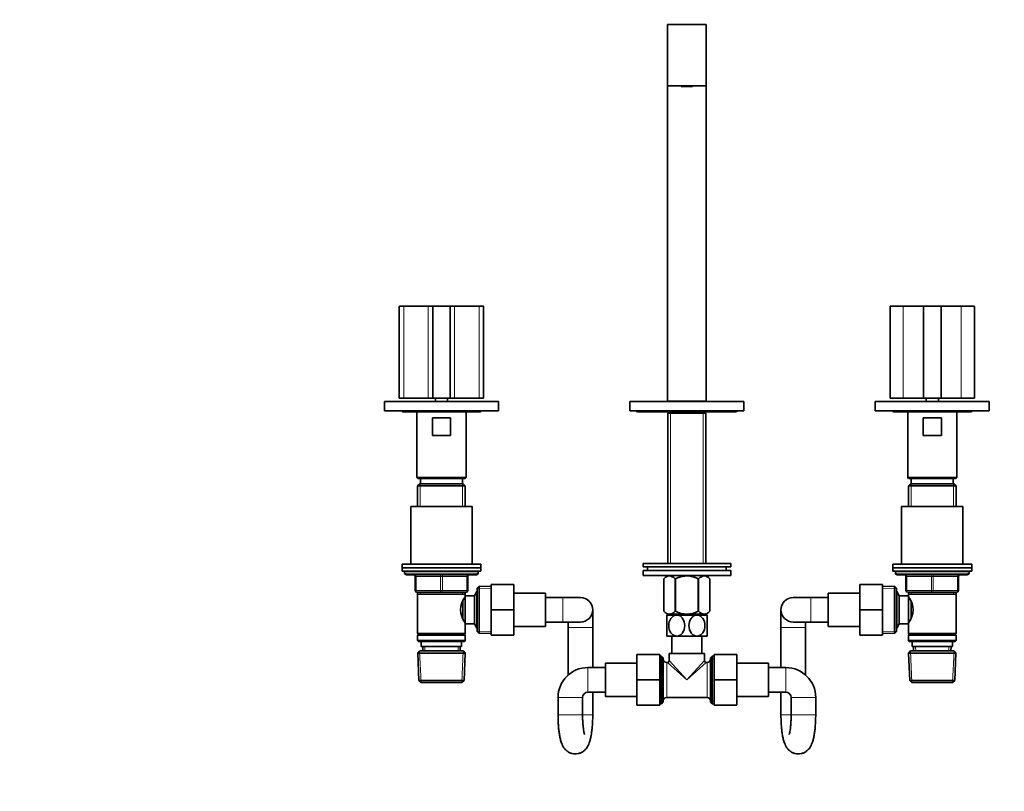
# Model space of a CAD drawing. Units: millimetres. Extents: x 0 to 2914, y 0 to 2923.
# Drawn here: x 862 to 1424, y 1922 to 2363 of the extents above; entities that cross this region are included whole.
import ezdxf
from ezdxf import colors
from ezdxf.entities.mleader import LeaderData, LeaderLine
from ezdxf.math import Vec2, Vec3

# ---------------------------------------------------------------- set-up
doc = ezdxf.new("R2010")
doc.units = ezdxf.units.MM
doc.layers.add('DV1_Défaut', color=7, linetype='Continuous')
doc.layers.add('Défaut', color=7, linetype='Continuous')

# ---------------------------------------------------------------- blocks, each defined once
blk = doc.blocks.new('_DOT')
at = {"color": 0}
blk.add_line((0, 0), (-1, 0), dxfattribs=at)
at = {"color": 0, "const_width": 0.333}
blk.add_lwpolyline([(-0.1665, 0, 1), (0.1665, 0, 1)], format="xyb", close=True, dxfattribs=at)
blk = doc.blocks.new('SE')
at = {"layer": 'DV1_Défaut', "color": 7, "linetype": 'Continuous', "lineweight": 35}
for p, q in [((1253.91, 2360.04), (1231.91, 2360.04)), ((1231.91, 2360.04), (1231.91, 2325.04)), ((1253.91, 2360.04), (1253.91, 2325.04)), ((1253.91, 2325.04), (1231.91, 2325.04)), ((1231.91, 2325.04), (1231.91, 2145.04)), ((1239.71, 2325.04), (1239.71, 2324.79)), ((1239.71, 2324.79), (1242.71, 2324.79)), ((1242.71, 2324.79), (1243.11, 2324.79)), ((1243.11, 2324.79), (1246.11, 2324.79)), ((1246.11, 2325.04), (1246.11, 2324.79)), ((1253.91, 2325.04), (1253.91, 2145.04)), ((1078.85, 2199.09), (1078.85, 2146.79)), ((1081.45, 2199.29), (1079.05, 2199.29)), ((1081.45, 2199.29), (1095.51, 2199.29)), ((1095.51, 2199.29), (1098.11, 2199.29)), ((1097.91, 2199.09), (1097.91, 2146.79)), ((1098.11, 2199.29), (1107.71, 2199.29)), ((1107.71, 2199.29), (1110.31, 2199.29)), ((1107.91, 2199.09), (1107.91, 2146.79)), ((1110.31, 2199.29), (1124.36, 2199.29)), ((1126.76, 2199.29), (1124.36, 2199.29)), ((1126.96, 2146.79), (1126.96, 2199.09)), ((1358.85, 2199.09), (1358.85, 2146.79)), ((1359.05, 2199.29), (1366.25, 2199.29)), ((1366.25, 2199.29), (1378.11, 2199.29)), ((1377.91, 2199.09), (1377.91, 2146.79)), ((1378.11, 2199.29), (1387.71, 2199.29)), ((1387.71, 2199.29), (1399.56, 2199.29)), ((1387.91, 2199.09), (1387.91, 2146.79)), ((1399.56, 2199.29), (1406.76, 2199.29)), ((1406.96, 2146.79), (1406.96, 2199.09)), ((1078.85, 2146.79), (1081.35, 2146.79)), ((1095.41, 2146.79), (1081.35, 2146.79)), ((1097.91, 2146.79), (1095.41, 2146.79)), ((1107.91, 2146.79), (1097.91, 2146.79)), ((1099.41, 2146.79), (1099.41, 2144.99)), ((1106.41, 2144.99), (1106.41, 2146.79)), ((1110.41, 2146.79), (1107.91, 2146.79)), ((1124.46, 2146.79), (1110.41, 2146.79)), ((1124.46, 2146.79), (1126.96, 2146.79)), ((1366.35, 2146.79), (1358.85, 2146.79)), ((1377.91, 2146.79), (1366.35, 2146.79)), ((1387.91, 2146.79), (1377.91, 2146.79)), ((1379.41, 2146.79), (1379.41, 2144.99)), ((1379.41, 2146.79), (1379.41, 2144.99)), ((1386.41, 2144.99), (1386.41, 2146.79)), ((1386.41, 2144.99), (1386.41, 2146.79)), ((1399.46, 2146.79), (1387.91, 2146.79)), ((1406.96, 2146.79), (1399.46, 2146.79)), ((1070.41, 2144.99), (1135.41, 2144.99)), ((1070.41, 2144.99), (1070.41, 2139.49)), ((1135.41, 2144.99), (1135.41, 2139.49)), ((1275.41, 2144.99), (1210.41, 2144.99)), ((1210.41, 2139.49), (1210.41, 2144.99)), ((1231.91, 2145.04), (1253.91, 2145.04)), ((1236.66, 2145.04), (1236.66, 2144.99)), ((1240.91, 2145.04), (1240.91, 2144.99)), ((1244.91, 2144.99), (1244.91, 2145.04)), ((1249.16, 2145.04), (1249.16, 2144.99)), ((1275.41, 2139.49), (1275.41, 2144.99)), ((1350.41, 2144.99), (1415.41, 2144.99)), ((1350.41, 2144.99), (1350.41, 2139.49)), ((1350.41, 2144.99), (1415.41, 2144.99)), ((1350.41, 2144.99), (1350.41, 2139.49)), ((1415.41, 2144.99), (1415.41, 2139.49)), ((1415.41, 2144.99), (1415.41, 2139.49)), ((1070.41, 2139.49), (1135.41, 2139.49)), ((1080.91, 2138.99), (1124.91, 2138.99)), ((1088.91, 2138.99), (1088.91, 2101.49)), ((1097.71, 2135.49), (1108.1, 2135.49)), ((1097.71, 2125.49), (1097.71, 2135.49)), ((1108.1, 2135.49), (1108.1, 2125.49)), ((1116.91, 2101.49), (1116.91, 2138.99)), ((1275.41, 2139.49), (1210.41, 2139.49)), ((1214.91, 2138.99), (1270.91, 2138.99)), ((1232.76, 2138.99), (1232.06, 2138.29)), ((1232.06, 2138.29), (1253.76, 2138.29)), ((1232.06, 2138.29), (1232.06, 2052.49)), ((1253.76, 2138.29), (1253.06, 2138.99)), ((1253.76, 2052.49), (1253.76, 2138.29)), ((1350.41, 2139.49), (1415.41, 2139.49)), ((1350.41, 2139.49), (1415.41, 2139.49)), ((1360.91, 2138.99), (1404.91, 2138.99)), ((1360.91, 2138.99), (1404.91, 2138.99)), ((1368.91, 2138.99), (1368.91, 2101.49)), ((1368.91, 2138.99), (1368.91, 2101.49)), ((1377.71, 2135.49), (1388.1, 2135.49)), ((1377.71, 2125.49), (1377.71, 2135.49)), ((1377.71, 2135.49), (1388.1, 2135.49)), ((1377.71, 2125.49), (1377.71, 2135.49)), ((1388.1, 2135.49), (1388.1, 2125.49)), ((1388.1, 2135.49), (1388.1, 2125.49)), ((1396.91, 2101.49), (1396.91, 2138.99)), ((1396.91, 2101.49), (1396.91, 2138.99)), ((1108.1, 2125.49), (1097.71, 2125.49)), ((1388.1, 2125.49), (1377.71, 2125.49)), ((1388.1, 2125.49), (1377.71, 2125.49)), ((1088.91, 2101.49), (1116.91, 2101.49)), ((1088.91, 2101.49), (1089.41, 2100.99)), ((1089.41, 2100.99), (1116.41, 2100.99)), ((1090.91, 2100.99), (1090.91, 2097.99)), ((1114.91, 2097.99), (1114.91, 2100.99)), ((1116.41, 2100.99), (1116.91, 2101.49)), ((1368.91, 2101.49), (1396.91, 2101.49)), ((1368.91, 2101.49), (1369.41, 2100.99)), ((1368.91, 2101.49), (1396.91, 2101.49)), ((1368.91, 2101.49), (1369.41, 2100.99)), ((1369.41, 2100.99), (1396.41, 2100.99)), ((1369.41, 2100.99), (1396.41, 2100.99)), ((1370.91, 2100.99), (1370.91, 2097.99)), ((1394.91, 2097.99), (1394.91, 2100.99)), ((1396.41, 2100.99), (1396.91, 2101.49)), ((1396.41, 2100.99), (1396.91, 2101.49)), ((1090.51, 2097.99), (1089.31, 2096.79)), ((1089.31, 2096.79), (1116.51, 2096.79)), ((1089.31, 2096.79), (1089.31, 2084.99)), ((1115.31, 2097.99), (1090.51, 2097.99)), ((1116.51, 2096.79), (1115.31, 2097.99)), ((1116.51, 2084.99), (1116.51, 2096.79)), ((1370.51, 2097.99), (1369.31, 2096.79)), ((1369.31, 2096.79), (1396.51, 2096.79)), ((1369.31, 2096.79), (1369.31, 2084.99)), ((1395.31, 2097.99), (1370.51, 2097.99)), ((1396.51, 2096.79), (1395.31, 2097.99)), ((1396.51, 2084.99), (1396.51, 2096.79)), ((1120.41, 2084.99), (1085.41, 2084.99)), ((1085.41, 2084.99), (1085.41, 2051.99)), ((1120.41, 2051.99), (1120.41, 2084.99)), ((1365.41, 2084.99), (1400.41, 2084.99)), ((1365.41, 2084.99), (1365.41, 2051.99)), ((1400.41, 2051.99), (1400.41, 2084.99)), ((1080.41, 2051.99), (1125.41, 2051.99)), ((1080.41, 2051.99), (1080.41, 2049.99)), ((1125.41, 2049.99), (1125.41, 2051.99)), ((1217.91, 2052.49), (1267.91, 2052.49)), ((1217.91, 2052.49), (1217.91, 2050.49)), ((1217.91, 2050.49), (1267.91, 2050.49)), ((1220.41, 2050.49), (1220.41, 2048.49)), ((1265.41, 2048.49), (1265.41, 2050.49)), ((1267.91, 2050.49), (1267.91, 2052.49)), ((1360.41, 2051.99), (1405.41, 2051.99)), ((1360.41, 2051.99), (1360.41, 2049.99)), ((1405.41, 2049.99), (1405.41, 2051.99)), ((1080.41, 2049.99), (1125.41, 2049.99)), ((1080.41, 2049.99), (1125.41, 2049.99)), ((1080.41, 2049.99), (1080.41, 2047.99)), ((1080.41, 2047.99), (1125.41, 2047.99)), ((1081.91, 2047.99), (1081.91, 2046.99)), ((1082.91, 2045.99), (1122.91, 2045.99)), ((1087.91, 2036.99), (1087.91, 2044.99)), ((1117.91, 2044.99), (1117.91, 2036.99)), ((1123.91, 2046.99), (1123.91, 2047.99)), ((1125.41, 2047.99), (1125.41, 2049.99)), ((1217.91, 2048.49), (1267.91, 2048.49)), ((1217.91, 2048.49), (1217.91, 2045.49)), ((1217.91, 2045.49), (1267.91, 2045.49)), ((1231.54, 2045.49), (1229.71, 2043.72)), ((1256.11, 2043.72), (1254.27, 2045.49)), ((1267.91, 2045.49), (1267.91, 2048.49)), ((1360.41, 2049.99), (1405.41, 2049.99)), ((1360.41, 2049.99), (1405.41, 2049.99)), ((1360.41, 2049.99), (1360.41, 2047.99)), ((1360.41, 2047.99), (1405.41, 2047.99)), ((1361.91, 2047.99), (1361.91, 2046.99)), ((1362.91, 2045.99), (1402.91, 2045.99)), ((1367.91, 2036.99), (1367.91, 2044.99)), ((1397.91, 2044.99), (1397.91, 2036.99)), ((1403.91, 2046.99), (1403.91, 2047.99)), ((1405.41, 2047.99), (1405.41, 2049.99)), ((1124.41, 2039.54), (1123.21, 2038.39)), ((1124.41, 2012.45), (1124.41, 2039.54)), ((1131.21, 2039.25), (1124.41, 2039.54)), ((1131.21, 2040.49), (1144.21, 2040.49)), ((1131.21, 2025.96), (1131.21, 2040.49)), ((1144.21, 2025.96), (1144.21, 2040.49)), ((1229.71, 2043.72), (1229.71, 2025.2)), ((1229.71, 2043.72), (1229.71, 2043.72)), ((1229.71, 2043.72), (1229.71, 2025.2)), ((1236.19, 2043.72), (1236.19, 2025.2)), ((1236.43, 2043.72), (1236.19, 2043.72)), ((1236.43, 2043.72), (1236.43, 2025.2)), ((1249.39, 2043.72), (1249.39, 2025.2)), ((1249.63, 2043.72), (1249.39, 2043.72)), ((1249.63, 2043.72), (1249.63, 2025.2)), ((1256.11, 2043.72), (1256.11, 2025.2)), ((1256.11, 2043.72), (1256.11, 2043.72)), ((1256.11, 2025.2), (1256.11, 2043.72)), ((1341.61, 2040.49), (1341.61, 2025.99)), ((1354.61, 2040.49), (1341.61, 2040.49)), ((1354.61, 2040.49), (1354.61, 2025.99)), ((1361.41, 2039.54), (1354.61, 2039.25)), ((1361.41, 2039.54), (1361.41, 2012.45)), ((1362.61, 2038.39), (1361.41, 2039.54)), ((1102.91, 2035.99), (1088.91, 2035.99)), ((1089.31, 2035.99), (1089.31, 2034.99)), ((1089.31, 2034.99), (1089.31, 2012.49)), ((1089.31, 2034.99), (1116.51, 2034.99)), ((1116.91, 2035.99), (1102.91, 2035.99)), ((1116.51, 2034.99), (1116.51, 2035.99)), ((1116.51, 2033.99), (1116.51, 2034.99)), ((1116.51, 2033.99), (1116.51, 2017.99)), ((1121.71, 2033.99), (1116.51, 2033.99)), ((1123.15, 2036.49), (1121.71, 2033.99)), ((1121.71, 2033.99), (1121.71, 2017.99)), ((1123.15, 2036.49), (1123.15, 2015.49)), ((1123.21, 2036.49), (1123.15, 2036.49)), ((1123.21, 2038.39), (1123.21, 2013.59)), ((1162.21, 2035.49), (1144.21, 2035.49)), ((1162.21, 2016.49), (1162.21, 2035.49)), ((1323.61, 2035.49), (1323.61, 2016.49)), ((1341.61, 2035.49), (1323.61, 2035.49)), ((1362.61, 2013.59), (1362.61, 2038.39)), ((1362.66, 2036.49), (1362.61, 2036.49)), ((1362.66, 2015.49), (1362.66, 2036.49)), ((1364.11, 2033.99), (1362.66, 2036.49)), ((1364.11, 2017.99), (1364.11, 2033.99)), ((1369.31, 2033.99), (1364.11, 2033.99)), ((1382.91, 2035.99), (1368.91, 2035.99)), ((1369.31, 2035.99), (1369.31, 2034.99)), ((1369.31, 2034.99), (1369.31, 2033.99)), ((1369.31, 2034.99), (1396.51, 2034.99)), ((1369.31, 2017.99), (1369.31, 2033.99)), ((1396.91, 2035.99), (1382.91, 2035.99)), ((1396.51, 2034.99), (1396.51, 2035.99)), ((1396.51, 2012.49), (1396.51, 2034.99)), ((1115.01, 2030.7), (1115.01, 2021.32)), ((1116.51, 2032.14), (1115.74, 2032.14)), ((1172.21, 2032.99), (1162.21, 2032.99)), ((1182.21, 2032.99), (1172.21, 2032.99)), ((1313.61, 2032.99), (1303.61, 2032.99)), ((1323.61, 2032.99), (1313.61, 2032.99)), ((1370.07, 2032.14), (1369.31, 2032.14)), ((1370.81, 2021.26), (1370.81, 2030.66)), ((1131.21, 2025.96), (1144.21, 2025.96)), ((1131.21, 2011.49), (1131.21, 2025.96)), ((1144.21, 2011.49), (1144.21, 2025.96)), ((1189.21, 2015.99), (1189.21, 2025.99)), ((1229.71, 2025.2), (1229.71, 2025.2)), ((1229.71, 2025.2), (1231.41, 2023.49)), ((1254.4, 2023.49), (1231.41, 2023.49)), ((1237.16, 2022.99), (1231.41, 2022.99)), ((1231.41, 2022.99), (1231.41, 2010.99)), ((1232.06, 2023.49), (1232.06, 2022.99)), ((1236.43, 2025.2), (1236.19, 2025.2)), ((1248.66, 2022.99), (1237.16, 2022.99)), ((1254.41, 2022.99), (1248.66, 2022.99)), ((1249.63, 2025.2), (1249.39, 2025.2)), ((1253.76, 2022.99), (1253.76, 2023.49)), ((1254.4, 2023.49), (1256.11, 2025.2)), ((1254.41, 2010.99), (1254.41, 2022.99)), ((1256.11, 2025.2), (1256.11, 2025.2)), ((1296.61, 2025.99), (1296.61, 2015.99)), ((1341.61, 2025.99), (1341.61, 2011.49)), ((1354.61, 2025.99), (1341.61, 2025.99)), ((1354.61, 2025.99), (1354.61, 2011.49)), ((1115.74, 2019.84), (1116.51, 2019.84)), ((1116.51, 2017.99), (1121.71, 2017.99)), ((1116.51, 2012.49), (1116.51, 2017.99)), ((1121.71, 2017.99), (1123.15, 2015.49)), ((1162.21, 2018.99), (1172.21, 2018.99)), ((1172.21, 2018.99), (1182.21, 2018.99)), ((1175.21, 2018.99), (1175.21, 2015.99)), ((1303.61, 2018.99), (1313.61, 2018.99)), ((1310.61, 2015.99), (1310.61, 2018.99)), ((1313.61, 2018.99), (1323.61, 2018.99)), ((1362.66, 2015.49), (1364.11, 2017.99)), ((1364.11, 2017.99), (1369.31, 2017.99)), ((1369.31, 2019.84), (1370.07, 2019.84)), ((1369.31, 2017.99), (1369.31, 2012.49)), ((1116.51, 2012.49), (1089.31, 2012.49)), ((1089.31, 2012.49), (1089.81, 2011.99)), ((1089.81, 2011.99), (1089.31, 2011.49)), ((1089.31, 2011.49), (1116.51, 2011.49)), ((1089.31, 2011.49), (1089.31, 2008.49)), ((1089.81, 2011.99), (1116.01, 2011.99)), ((1116.01, 2011.99), (1116.51, 2012.49)), ((1116.51, 2011.49), (1116.01, 2011.99)), ((1116.51, 2008.49), (1116.51, 2011.49)), ((1123.15, 2015.49), (1123.21, 2015.49)), ((1123.21, 2013.59), (1124.41, 2012.45)), ((1124.41, 2012.45), (1131.21, 2012.74)), ((1131.21, 2011.49), (1144.21, 2011.49)), ((1144.21, 2016.49), (1162.21, 2016.49)), ((1175.21, 2015.99), (1175.21, 1988.78)), ((1189.21, 1992.99), (1189.21, 2015.99)), ((1296.61, 2015.99), (1296.61, 1992.99)), ((1310.61, 1988.78), (1310.61, 2015.99)), ((1323.61, 2016.49), (1341.61, 2016.49)), ((1354.61, 2011.49), (1341.61, 2011.49)), ((1354.61, 2012.74), (1361.41, 2012.45)), ((1361.41, 2012.45), (1362.61, 2013.59)), ((1362.61, 2015.49), (1362.66, 2015.49)), ((1396.51, 2012.49), (1369.31, 2012.49)), ((1369.31, 2012.49), (1369.81, 2011.99)), ((1369.81, 2011.99), (1369.31, 2011.49)), ((1369.31, 2011.49), (1396.51, 2011.49)), ((1369.31, 2011.49), (1369.31, 2008.49)), ((1369.81, 2011.99), (1396.01, 2011.99)), ((1396.01, 2011.99), (1396.51, 2012.49)), ((1396.51, 2011.49), (1396.01, 2011.99)), ((1396.51, 2008.49), (1396.51, 2011.49)), ((1116.51, 2008.49), (1089.31, 2008.49)), ((1089.31, 2008.49), (1089.81, 2007.99)), ((1089.81, 2007.99), (1116.01, 2007.99)), ((1091.41, 2007.99), (1091.41, 2004.99)), ((1114.41, 2004.99), (1114.41, 2007.99)), ((1116.01, 2007.99), (1116.51, 2008.49)), ((1237.16, 2010.99), (1231.41, 2010.99)), ((1234.41, 2010.99), (1234.41, 2000.99)), ((1248.66, 2010.99), (1237.16, 2010.99)), ((1254.41, 2010.99), (1248.66, 2010.99)), ((1251.41, 2000.99), (1251.41, 2010.99)), ((1396.51, 2008.49), (1369.31, 2008.49)), ((1369.31, 2008.49), (1369.81, 2007.99)), ((1369.81, 2007.99), (1396.01, 2007.99)), ((1371.41, 2007.99), (1371.41, 2004.99)), ((1394.41, 2004.99), (1394.41, 2007.99)), ((1396.01, 2007.99), (1396.51, 2008.49)), ((1090.51, 2002.49), (1089.36, 2001.3)), ((1089.36, 2001.3), (1116.45, 2001.3)), ((1089.36, 2001.3), (1090.04, 1985.69)), ((1115.31, 2002.49), (1090.51, 2002.49)), ((1091.41, 2004.99), (1114.41, 2004.99)), ((1092.19, 2004.99), (1092.3, 2002.49)), ((1113.52, 2002.49), (1113.63, 2004.99)), ((1116.45, 2001.3), (1115.31, 2002.49)), ((1115.77, 1985.69), (1116.45, 2001.3)), ((1214.41, 2000.49), (1214.41, 1985.99)), ((1227.41, 2000.49), (1214.41, 2000.49)), ((1227.41, 2000.49), (1227.41, 1985.99)), ((1232.91, 2000.99), (1252.91, 2000.99)), ((1232.91, 2000.99), (1232.91, 1996.99)), ((1252.91, 1996.99), (1252.91, 2000.99)), ((1258.41, 2000.49), (1271.41, 2000.49)), ((1258.41, 1985.96), (1258.41, 2000.49)), ((1271.41, 1985.96), (1271.41, 2000.49)), ((1370.51, 2002.49), (1369.36, 2001.3)), ((1369.36, 2001.3), (1396.45, 2001.3)), ((1369.36, 2001.3), (1370.04, 1985.69)), ((1395.31, 2002.49), (1370.51, 2002.49)), ((1371.41, 2004.99), (1394.41, 2004.99)), ((1372.19, 2004.99), (1372.3, 2002.49)), ((1393.52, 2002.49), (1393.63, 2004.99)), ((1396.45, 2001.3), (1395.31, 2002.49)), ((1395.77, 1985.69), (1396.45, 2001.3)), ((1196.41, 1995.49), (1196.41, 1976.49)), ((1214.41, 1995.49), (1196.41, 1995.49)), ((1228.41, 1999.59), (1227.41, 1999.59)), ((1228.41, 1999.59), (1228.41, 1972.39)), ((1229.41, 1998.59), (1228.41, 1999.59)), ((1229.41, 1973.39), (1229.41, 1998.59)), ((1231.91, 1995.99), (1231.41, 1995.99)), ((1254.41, 1995.99), (1253.91, 1995.99)), ((1257.41, 1999.59), (1256.41, 1998.59)), ((1256.41, 1998.59), (1256.41, 1973.39)), ((1257.41, 1972.39), (1257.41, 1999.59)), ((1258.41, 1999.59), (1257.41, 1999.59)), ((1289.41, 1995.49), (1271.41, 1995.49)), ((1289.41, 1976.49), (1289.41, 1995.49)), ((1196.41, 1992.99), (1186.41, 1992.99)), ((1299.41, 1992.99), (1289.41, 1992.99)), ((1115.77, 1985.69), (1090.04, 1985.69)), ((1090.04, 1985.69), (1091.29, 1984.49)), ((1091.29, 1984.49), (1114.52, 1984.49)), ((1114.52, 1984.49), (1115.77, 1985.69)), ((1214.41, 1985.99), (1214.41, 1971.49)), ((1227.41, 1985.99), (1214.41, 1985.99)), ((1227.41, 1985.99), (1227.41, 1971.49)), ((1258.41, 1985.96), (1271.41, 1985.96)), ((1258.41, 1971.49), (1258.41, 1985.96)), ((1271.41, 1971.49), (1271.41, 1985.96)), ((1395.77, 1985.69), (1370.04, 1985.69)), ((1370.04, 1985.69), (1371.29, 1984.49)), ((1371.29, 1984.49), (1394.52, 1984.49)), ((1394.52, 1984.49), (1395.77, 1985.69)), ((1186.41, 1978.99), (1196.41, 1978.99)), ((1189.21, 1965.99), (1189.21, 1978.99)), ((1289.41, 1978.99), (1299.41, 1978.99)), ((1296.61, 1978.99), (1296.61, 1965.99)), ((1169.41, 1975.99), (1169.41, 1965.99)), ((1183.41, 1965.99), (1183.41, 1975.99)), ((1196.41, 1976.49), (1214.41, 1976.49)), ((1227.41, 1972.39), (1228.41, 1972.39)), ((1228.41, 1972.39), (1229.41, 1973.39)), ((1231.41, 1975.99), (1254.41, 1975.99)), ((1256.41, 1973.39), (1257.41, 1972.39)), ((1257.41, 1972.39), (1258.41, 1972.39)), ((1271.41, 1976.49), (1289.41, 1976.49)), ((1302.41, 1975.99), (1302.41, 1965.99)), ((1316.41, 1965.99), (1316.41, 1975.99)), ((1227.41, 1971.49), (1214.41, 1971.49)), ((1258.41, 1971.49), (1271.41, 1971.49))]:
    blk.add_line(p, q, dxfattribs=at)
at = {"layer": 'DV1_Défaut', "color": 7, "linetype": 'Continuous', "lineweight": 18}
for p, q in [((1242.71, 2325.04), (1242.71, 2324.79)), ((1243.11, 2325.04), (1243.11, 2324.79)), ((1078.85, 2199.09), (1081.35, 2199.09)), ((1081.35, 2199.09), (1081.35, 2146.79)), ((1095.41, 2199.09), (1081.35, 2199.09)), ((1095.41, 2199.09), (1095.41, 2146.79)), ((1097.91, 2199.09), (1095.41, 2199.09)), ((1107.91, 2199.09), (1097.91, 2199.09)), ((1110.41, 2199.09), (1107.91, 2199.09)), ((1110.41, 2199.09), (1110.41, 2146.79)), ((1124.46, 2199.09), (1110.41, 2199.09)), ((1124.46, 2199.09), (1124.46, 2146.79)), ((1124.46, 2199.09), (1126.96, 2199.09)), ((1366.35, 2199.09), (1358.85, 2199.09)), ((1366.35, 2199.09), (1366.35, 2146.79)), ((1377.91, 2199.09), (1366.35, 2199.09)), ((1387.91, 2199.09), (1377.91, 2199.09)), ((1399.46, 2199.09), (1387.91, 2199.09)), ((1399.46, 2199.09), (1399.46, 2146.79)), ((1406.96, 2199.09), (1399.46, 2199.09)), ((1241.34, 2144.99), (1241.34, 2145.04)), ((1244.48, 2144.99), (1244.48, 2145.04)), ((1233.59, 2052.49), (1233.59, 2138.29)), ((1252.22, 2052.49), (1252.22, 2138.29)), ((1090.85, 2097.99), (1090.85, 2084.99)), ((1114.96, 2097.99), (1114.96, 2084.99)), ((1370.85, 2097.99), (1370.85, 2084.99)), ((1394.96, 2097.99), (1394.96, 2084.99)), ((1123.91, 2046.99), (1081.91, 2046.99)), ((1087.91, 2044.99), (1088.41, 2044.99)), ((1102.41, 2044.99), (1088.41, 2044.99)), ((1088.41, 2044.99), (1088.41, 2036.99)), ((1102.41, 2044.99), (1103.41, 2044.99)), ((1102.41, 2036.99), (1102.41, 2044.99)), ((1117.41, 2044.99), (1103.41, 2044.99)), ((1103.41, 2044.99), (1103.41, 2036.99)), ((1117.41, 2044.99), (1117.91, 2044.99)), ((1117.41, 2036.99), (1117.41, 2044.99)), ((1403.91, 2046.99), (1361.91, 2046.99)), ((1367.91, 2044.99), (1368.41, 2044.99)), ((1368.41, 2044.99), (1368.41, 2036.99)), ((1382.41, 2044.99), (1368.41, 2044.99)), ((1382.41, 2044.99), (1383.41, 2044.99)), ((1382.41, 2036.99), (1382.41, 2044.99)), ((1397.41, 2044.99), (1383.41, 2044.99)), ((1383.41, 2044.99), (1383.41, 2036.99)), ((1397.91, 2044.99), (1397.41, 2044.99)), ((1397.41, 2036.99), (1397.41, 2044.99)), ((1087.91, 2036.99), (1088.41, 2036.99)), ((1088.41, 2036.99), (1102.41, 2036.99)), ((1090.85, 2035.99), (1090.85, 2034.99)), ((1102.41, 2036.99), (1103.41, 2036.99)), ((1103.41, 2036.99), (1117.41, 2036.99)), ((1114.96, 2035.99), (1114.96, 2034.99)), ((1117.41, 2036.99), (1117.91, 2036.99)), ((1123.21, 2035.31), (1122.47, 2035.31)), ((1131.16, 2038.09), (1123.24, 2038.43)), ((1354.66, 2038.09), (1362.57, 2038.43)), ((1362.61, 2035.31), (1363.35, 2035.31)), ((1367.91, 2036.99), (1368.41, 2036.99)), ((1368.41, 2036.99), (1382.41, 2036.99)), ((1370.85, 2035.99), (1370.85, 2034.99)), ((1382.41, 2036.99), (1383.41, 2036.99)), ((1383.41, 2036.99), (1397.41, 2036.99)), ((1394.96, 2035.99), (1394.96, 2034.99)), ((1397.41, 2036.99), (1397.91, 2036.99)), ((1172.21, 2032.99), (1172.21, 2018.99)), ((1313.61, 2032.99), (1313.61, 2018.99)), ((1233.59, 2022.99), (1233.59, 2023.49)), ((1252.22, 2022.99), (1252.22, 2023.49)), ((1123.21, 2016.68), (1122.47, 2016.68)), ((1131.16, 2013.9), (1123.24, 2013.56)), ((1175.21, 2015.99), (1189.21, 2015.99)), ((1310.61, 2015.99), (1296.61, 2015.99)), ((1354.66, 2013.9), (1362.57, 2013.56)), ((1362.61, 2016.68), (1363.35, 2016.68)), ((1091.25, 1984.53), (1090.47, 2002.46)), ((1093.46, 2002.55), (1093.35, 2004.99)), ((1112.36, 2002.55), (1112.46, 2004.99)), ((1114.56, 1984.53), (1115.34, 2002.46)), ((1371.25, 1984.53), (1370.47, 2002.46)), ((1373.46, 2002.55), (1373.35, 2004.99)), ((1392.36, 2002.55), (1392.46, 2004.99)), ((1394.56, 1984.53), (1395.34, 2002.46)), ((1229.41, 1998.05), (1227.41, 1998.05)), ((1231.41, 1975.99), (1231.41, 1995.99)), ((1242.91, 1985.99), (1231.91, 1995.99)), ((1242.91, 1985.99), (1232.91, 1996.99)), ((1242.91, 1985.99), (1252.91, 1996.99)), ((1242.91, 1985.99), (1253.91, 1995.99)), ((1254.41, 1995.99), (1254.41, 1975.99)), ((1256.41, 1998.05), (1258.41, 1998.05)), ((1186.41, 1992.99), (1186.41, 1978.99)), ((1299.41, 1992.99), (1299.41, 1978.99)), ((1169.41, 1975.99), (1183.41, 1975.99)), ((1229.41, 1973.94), (1227.41, 1973.94)), ((1256.41, 1973.94), (1258.41, 1973.94)), ((1302.41, 1975.99), (1316.41, 1975.99)), ((1183.41, 1965.99), (1169.41, 1965.99)), ((1183.41, 1965.99), (1189.21, 1965.99)), ((1302.38, 1965.99), (1296.61, 1965.99)), ((1302.41, 1965.99), (1316.41, 1965.99))]:
    blk.add_line(p, q, dxfattribs=at)
at = {"layer": 'DV1_Défaut', "color": 7, "linetype": 'Continuous', "lineweight": 35}
for centre, radius, start, end in [((1079.05, 2199.09), 0.2, 90, 180), ((1098.11, 2199.09), 0.2, 90, 180), ((1107.71, 2199.09), 0.2, 0, 90), ((1126.76, 2199.09), 0.2, 0, 90), ((1359.05, 2199.09), 0.2, 90, 180), ((1378.11, 2199.09), 0.2, 90, 180), ((1387.71, 2199.09), 0.2, 0, 90), ((1406.76, 2199.09), 0.2, 0, 90), ((1080.91, 2139.99), 1, 210, 270), ((1124.91, 2139.99), 1, 270, 330), ((1214.91, 2140.49), 1.5, 221.8103, 270), ((1270.91, 2140.49), 1.5, 270, 318.1897), ((1360.91, 2139.99), 1, 210, 270), ((1360.91, 2139.99), 1, 210, 270), ((1404.91, 2139.99), 1, 270, 330), ((1404.91, 2139.99), 1, 270, 330), ((1082.91, 2046.99), 1, 180, 270), ((1086.91, 2044.99), 1, 0, 90), ((1118.91, 2044.99), 1, 90, 180), ((1122.91, 2046.99), 1, 270, 0), ((1362.91, 2046.99), 1, 180, 270), ((1366.91, 2044.99), 1, 0, 90), ((1398.91, 2044.99), 1, 90, 180), ((1402.91, 2046.99), 1, 270, 0), ((1088.91, 2036.99), 1, 180, 270), ((1116.91, 2036.99), 1, 270, 0), ((1368.91, 2036.99), 1, 180, 270), ((1396.91, 2036.99), 1, 270, 0), ((1125.6, 2025.99), 11.76, 140.6571, 219.3429), ((1182.21, 2025.99), 7, 0, 90), ((1303.61, 2025.99), 7, 90, 270), ((1360.21, 2025.99), 11.76, 320.6571, 39.3429), ((1182.21, 2025.99), 7, 270, 0), ((1231.41, 1997.99), 2, 180, 270), ((1231.91, 1996.99), 1, 276.642, 352.8125), ((1253.91, 1996.99), 1, 186.642, 262.8125), ((1254.41, 1997.99), 2, 270, 360), ((1186.41, 1975.99), 17, 90, 180), ((1299.41, 1975.99), 17, 0, 90), ((1186.41, 1975.99), 3, 90, 180), ((1299.41, 1975.99), 3, 0, 90), ((1231.41, 1973.99), 2, 90, 180), ((1254.41, 1973.99), 2, 0, 90)]:
    blk.add_arc(centre, radius, start, end, dxfattribs=at)
at = {"layer": 'DV1_Défaut', "color": 7, "linetype": 'Continuous', "lineweight": 18}
for centre, major_axis, start_param, end_param in [((1081.45, 2199.09), (0, -0.2), 3.141593, 4.712389), ((1095.51, 2199.09), (0, -0.2), 3.141593, 4.712389), ((1110.31, 2199.09), (0, 0.2), 4.712389, 6.283185), ((1124.36, 2199.09), (0, 0.2), 4.712389, 6.283185), ((1366.25, 2199.09), (0, -0.2), 1.570796, 3.141593), ((1399.56, 2199.09), (0, -0.2), 3.141593, 4.712389), ((1087.91, 2044.99), (0, -1), 1.570796, 3.141593), ((1101.91, 2044.99), (0, -1), 1.570796, 3.141593), ((1103.91, 2044.99), (0, -1), 3.141593, 4.712389), ((1117.91, 2044.99), (0, -1), 3.141593, 4.712389), ((1367.91, 2044.99), (0, 1), 4.712389, 6.283185), ((1381.91, 2044.99), (0, 1), 4.712389, 6.283185), ((1383.91, 2044.99), (0, 1), 0, 1.570796), ((1397.91, 2044.99), (0, 1), 0, 1.570796), ((1088.91, 2036.99), (0, 1), 1.570796, 3.141593), ((1102.91, 2036.99), (0, 1), 1.570796, 3.141593), ((1102.91, 2036.99), (0, 1), 3.141593, 4.712389), ((1116.91, 2036.99), (0, 1), 3.141593, 4.712389), ((1368.91, 2036.99), (0, -1), 4.712389, 6.283185), ((1382.91, 2036.99), (0, -1), 4.712389, 6.283185), ((1382.91, 2036.99), (0, -1), 0, 1.570796), ((1396.91, 2036.99), (0, -1), 0, 1.570796)]:
    blk.add_ellipse(centre, major_axis=major_axis, ratio=0.5, start_param=start_param, end_param=end_param, dxfattribs=at)
at = {"layer": 'DV1_Défaut', "color": 7, "linetype": 'Continuous', "lineweight": 35}
for points, knots in [([(1236.19, 2043.72), (1235.68, 2044.2), (1235.15, 2044.61), (1234.35, 2045.05), (1234.08, 2045.16), (1233.66, 2045.28), (1233.52, 2045.31), (1233.23, 2045.35), (1233.09, 2045.36), (1232.39, 2045.36), (1231.83, 2045.2), (1231.02, 2044.77), (1230.75, 2044.59), (1230.22, 2044.19), (1229.96, 2043.96), (1229.71, 2043.72)], [0, 0, 0, 0, 0.25, 0.25, 0.375, 0.375, 0.4375, 0.4375, 0.5, 0.5, 0.75, 0.75, 0.875, 0.875, 1, 1, 1, 1]), ([(1249.39, 2043.72), (1248.88, 2043.96), (1248.37, 2044.18), (1247.31, 2044.58), (1246.77, 2044.76), (1245.15, 2045.2), (1244.04, 2045.36), (1242.62, 2045.36), (1242.34, 2045.35), (1241.78, 2045.31), (1241.5, 2045.28), (1240.67, 2045.16), (1240.12, 2045.05), (1239.04, 2044.76), (1238.51, 2044.59), (1237.45, 2044.18), (1236.93, 2043.96), (1236.43, 2043.72)], [0, 0, 0, 0, 0.125, 0.125, 0.25, 0.25, 0.5, 0.5, 0.5625, 0.5625, 0.625, 0.625, 0.75, 0.75, 0.875, 0.875, 1, 1, 1, 1]), ([(1256.11, 2043.72), (1255.59, 2044.2), (1255.07, 2044.61), (1254.27, 2045.05), (1253.99, 2045.16), (1253.58, 2045.28), (1253.44, 2045.31), (1253.15, 2045.35), (1253.01, 2045.36), (1252.3, 2045.36), (1251.75, 2045.2), (1250.94, 2044.77), (1250.67, 2044.59), (1250.14, 2044.19), (1249.88, 2043.96), (1249.63, 2043.72)], [0, 0, 0, 0, 0.25, 0.25, 0.375, 0.375, 0.4375, 0.4375, 0.5, 0.5, 0.75, 0.75, 0.875, 0.875, 1, 1, 1, 1]), ([(1236.19, 2025.2), (1235.68, 2024.7), (1235.16, 2024.28), (1234.36, 2023.83), (1234.08, 2023.71), (1233.53, 2023.55), (1233.24, 2023.5), (1232.39, 2023.5), (1231.84, 2023.67), (1231.02, 2024.12), (1230.75, 2024.3), (1230.22, 2024.72), (1229.96, 2024.95), (1229.71, 2025.2)], [0, 0, 0, 0, 0.25, 0.25, 0.375, 0.375, 0.5, 0.5, 0.75, 0.75, 0.875, 0.875, 1, 1, 1, 1]), ([(1237.16, 2010.99), (1236.52, 2010.99), (1235.88, 2011.18), (1234.73, 2011.85), (1234.23, 2012.34), (1233.01, 2014.05), (1232.59, 2015.54), (1232.6, 2018.51), (1233.02, 2019.96), (1234.25, 2021.67), (1234.74, 2022.14), (1235.89, 2022.81), (1236.52, 2022.99), (1237.16, 2022.99)], [0, 0, 0, 0, 0.125, 0.125, 0.25, 0.25, 0.5, 0.5, 0.75, 0.75, 0.875, 0.875, 1, 1, 1, 1]), ([(1249.39, 2025.2), (1248.88, 2024.95), (1248.37, 2024.72), (1247.32, 2024.31), (1246.78, 2024.13), (1245.15, 2023.67), (1244.05, 2023.5), (1242.63, 2023.5), (1242.34, 2023.51), (1241.78, 2023.55), (1241.5, 2023.58), (1240.66, 2023.71), (1240.11, 2023.82), (1239.03, 2024.12), (1238.5, 2024.31), (1237.45, 2024.72), (1236.93, 2024.95), (1236.43, 2025.2)], [0, 0, 0, 0, 0.125, 0.125, 0.25, 0.25, 0.5, 0.5, 0.5625, 0.5625, 0.625, 0.625, 0.75, 0.75, 0.875, 0.875, 1, 1, 1, 1]), ([(1237.16, 2022.99), (1237.79, 2022.99), (1238.43, 2022.81), (1239.57, 2022.14), (1240.08, 2021.66), (1241.3, 2019.94), (1241.72, 2018.45), (1241.72, 2015.51), (1241.29, 2014.02), (1240.07, 2012.33), (1239.57, 2011.84), (1238.43, 2011.18), (1237.79, 2010.99), (1237.16, 2010.99)], [0, 0, 0, 0, 0.125, 0.125, 0.25, 0.25, 0.5, 0.5, 0.75, 0.75, 0.875, 0.875, 1, 1, 1, 1]), ([(1248.66, 2010.99), (1248.02, 2010.99), (1247.38, 2011.18), (1246.23, 2011.85), (1245.73, 2012.33), (1244.51, 2014.04), (1244.09, 2015.54), (1244.09, 2018.47), (1244.53, 2019.97), (1245.74, 2021.66), (1246.24, 2022.15), (1247.38, 2022.81), (1248.02, 2022.99), (1248.66, 2022.99)], [0, 0, 0, 0, 0.125, 0.125, 0.25, 0.25, 0.5, 0.5, 0.75, 0.75, 0.875, 0.875, 1, 1, 1, 1]), ([(1248.66, 2022.99), (1249.29, 2022.99), (1249.94, 2022.81), (1251.08, 2022.14), (1251.58, 2021.66), (1252.79, 2019.95), (1253.22, 2018.46), (1253.22, 2015.51), (1252.79, 2014.03), (1251.58, 2012.33), (1251.07, 2011.85), (1249.93, 2011.18), (1249.29, 2010.99), (1248.66, 2010.99)], [0, 0, 0, 0, 0.125, 0.125, 0.25, 0.25, 0.5, 0.5, 0.75, 0.75, 0.875, 0.875, 1, 1, 1, 1]), ([(1256.11, 2025.2), (1255.6, 2024.7), (1255.08, 2024.28), (1254.27, 2023.83), (1254, 2023.71), (1253.45, 2023.55), (1253.16, 2023.5), (1252.31, 2023.5), (1251.76, 2023.67), (1250.94, 2024.12), (1250.67, 2024.3), (1250.14, 2024.72), (1249.88, 2024.95), (1249.63, 2025.2)], [0, 0, 0, 0, 0.25, 0.25, 0.375, 0.375, 0.5, 0.5, 0.75, 0.75, 0.875, 0.875, 1, 1, 1, 1]), ([(1169.41, 1965.99), (1169.41, 1965.45), (1169.42, 1964.09), (1169.5, 1961.65), (1169.69, 1958.93), (1169.97, 1956.31), (1170.36, 1953.84), (1170.89, 1951.48), (1171.53, 1949.54), (1172.33, 1947.92), (1173.2, 1946.65), (1174.32, 1945.5), (1175.7, 1944.56), (1177.31, 1943.92), (1179.09, 1943.65), (1180.88, 1943.81), (1182.52, 1944.37), (1183.89, 1945.19), (1185.01, 1946.19), (1185.9, 1947.32), (1186.64, 1948.59), (1187.29, 1950.13), (1187.85, 1952.01), (1188.33, 1954.25), (1188.7, 1956.74), (1188.97, 1959.4), (1189.14, 1962.2), (1189.2, 1964.49), (1189.21, 1965.67), (1189.21, 1965.99)], [0, 0, 0, 0, 0.023665, 0.06878, 0.114171, 0.160191, 0.207482, 0.257392, 0.313648, 0.347161, 0.377867, 0.407446, 0.436752, 0.466149, 0.495706, 0.527286, 0.556349, 0.583851, 0.610824, 0.638422, 0.668442, 0.704204, 0.752033, 0.800977, 0.846592, 0.894284, 0.940397, 0.98578, 1, 1, 1, 1]), ([(1184.57, 1954.78), (1184.57, 1954.78), (1184.56, 1954.81), (1184.47, 1955.03), (1184.3, 1955.69), (1184.08, 1956.75), (1183.85, 1958.22), (1183.65, 1960.06), (1183.5, 1962.17), (1183.42, 1964.24), (1183.41, 1965.44), (1183.41, 1965.99)], [0, 0, 0, 0, 0.026335, 0.116263, 0.219716, 0.337666, 0.468248, 0.608192, 0.754292, 0.904062, 1, 1, 1, 1]), ([(1296.61, 1965.99), (1296.61, 1965.45), (1296.62, 1964.09), (1296.7, 1961.65), (1296.89, 1958.93), (1297.17, 1956.31), (1297.56, 1953.84), (1298.09, 1951.48), (1298.73, 1949.54), (1299.53, 1947.92), (1300.4, 1946.65), (1301.52, 1945.5), (1302.9, 1944.56), (1304.51, 1943.92), (1306.29, 1943.65), (1308.08, 1943.81), (1309.72, 1944.37), (1311.09, 1945.19), (1312.21, 1946.19), (1313.1, 1947.32), (1313.84, 1948.59), (1314.49, 1950.13), (1315.05, 1952.01), (1315.53, 1954.25), (1315.9, 1956.74), (1316.17, 1959.4), (1316.34, 1962.2), (1316.4, 1964.49), (1316.41, 1965.67), (1316.41, 1965.99)], [0, 0, 0, 0, 0.023665, 0.06878, 0.114171, 0.160191, 0.207482, 0.257392, 0.313648, 0.347161, 0.377867, 0.407446, 0.436752, 0.466149, 0.495706, 0.527286, 0.556349, 0.583851, 0.610824, 0.638422, 0.668442, 0.704204, 0.752033, 0.800977, 0.846592, 0.894284, 0.940397, 0.98578, 1, 1, 1, 1]), ([(1302.41, 1965.99), (1302.4, 1965.53), (1302.4, 1964.4), (1302.33, 1962.36), (1302.18, 1960.17), (1301.96, 1958.2), (1301.72, 1956.65), (1301.49, 1955.57), (1301.31, 1954.94), (1301.25, 1954.79), (1301.25, 1954.78), (1301.25, 1954.78)], [0, 0, 0, 0, 0.079769, 0.231821, 0.382852, 0.531267, 0.675114, 0.795296, 0.902257, 0.995528, 1, 1, 1, 1])]:
    blk.add_open_spline(points, degree=3, knots=knots, dxfattribs=at)

msp = doc.modelspace()

# ---------------------------------------------------------------- block references
at = {"layer": 'Défaut'}
msp.add_blockref('SE', (0, 0), dxfattribs=at)

# ---------------------------------------------------------------- leaders
at = {"layer": 'Défaut', "color": 7, "linetype": 'Continuous', "lineweight": 18}
ml = msp.add_multileader_mtext('Standard', dxfattribs=at)
ml.set_content('{\\pxsm0.9;\\fSolid Edge ISO|b1||i0||c0|p34;\\W1.;15/03/2021\\P}', color=256)
ml.set_leader_properties()
ml.set_arrow_properties(name='DOT')
ml.build(insert=Vec2(0, 0))
ml.multileader.update_dxf_attribs({"leader_type": 0, "dogleg_length": 0, "arrow_head_size": 12})
ctx = ml.context
ctx.base_point, ctx.char_height, ctx.arrow_head_size, ctx.landing_gap_size = Vec3(2826.04, 2915.95), 12, 12, 4.2
notes = []
notes.append((ctx, [(0, (0, 0, 0), (0, 0), (1, 0), 1, [])]))
ctx.mtext.insert = Vec3(2828.04, 2922.07)
for ctx, leaders in notes:
    for number, flags, end, landing, length, lines in leaders:
        leader = LeaderData()
        leader.index, (leader.has_last_leader_line, leader.has_dogleg_vector, leader.attachment_direction) = number, flags
        leader.last_leader_point, leader.dogleg_vector, leader.dogleg_length = Vec3(end), Vec3(landing), length
        for number, points, colour, breaks in lines:
            line = LeaderLine()
            line.index, line.vertices, line.color, line.breaks = number, Vec3.list(points), colors.encode_raw_color(colour), breaks
            leader.lines.append(line)
        ctx.leaders.append(leader)

doc.saveas('drawing.dxf')
